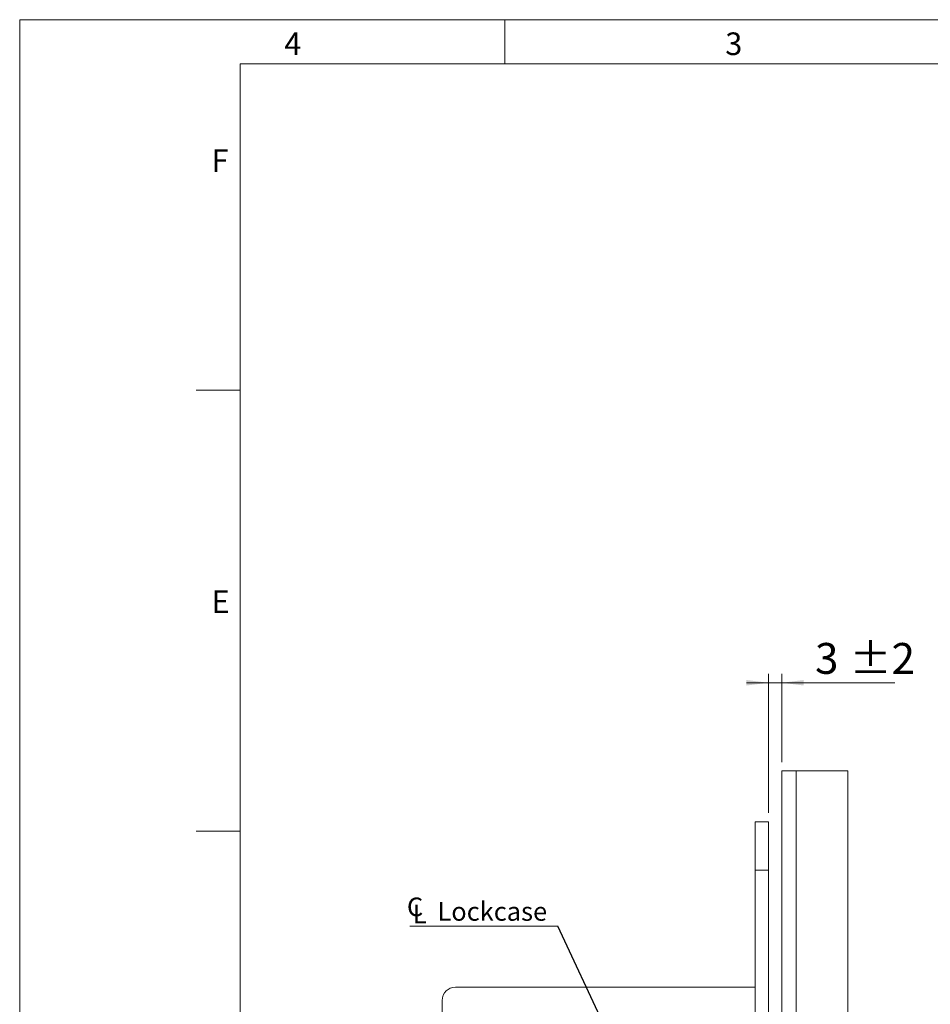
# Model space of a CAD drawing. Units: millimetres. Extents: x 0 to 210, y 0 to 297.
# Drawn here: x 0 to 103, y 185 to 297 of the extents above; entities that cross this region are included whole.
import ezdxf

# ---------------------------------------------------------------- set-up
doc = ezdxf.new("R2010")
doc.units = ezdxf.units.MM
doc.styles.add('SLDTEXTSTYLE1', font='TXT', dxfattribs={"width": 0.75})
doc.dimstyles.new('SLDDIMSTYLE5', dxfattribs={"dimtxt": 0.18, "dimasz": 2.5, "dimexe": 0, "dimexo": 0.0625, "dimgap": 0, "dimtad": 0, "dimtih": 1, "dimtoh": 1, "dimdec": 0, "dimrnd": 1e-09, "dimzin": 0, "dimdsep": 46, "dimtxsty": 'Standard', "dimsah": 1, "dimcen": 0.09, "dimadec": 0, "dimazin": 0, "dimtfac": 2.5, "dimtdec": 0, "dimtofl": 0, "dimtmove": 0, "dimatfit": 3, "dimfxl": 0, "dimfrac": 2, "dimtolj": 1, "dimtzin": 0, "dimarcsym": 0})
doc.dimstyles.new('SLDDIMSTYLE6', dxfattribs={"dimtxt": 3.5, "dimasz": 2.5, "dimexe": 0, "dimexo": 0.0625, "dimgap": 0.875, "dimtad": 1, "dimlfac": 2, "dimrnd": 1e-09, "dimzin": 12, "dimdsep": 46, "dimtxsty": 'SLDTEXTSTYLE1', "dimsah": 1, "dimcen": 0.09, "dimadec": 0, "dimazin": 3, "dimtol": 1, "dimtp": 2, "dimtm": 2, "dimtfac": 1, "dimtdec": 0, "dimtmove": 0, "dimatfit": 0, "dimfxl": 0, "dimfrac": 2, "dimtolj": 1, "dimarcsym": 0})

# ---------------------------------------------------------------- blocks, each defined once
blk = doc.blocks.new('_D_20')
at = {"color": 7, "linetype": 'Continuous', "lineweight": 0}
for p, q in [((84.91, 207.08), (84.91, 222.83)), ((86.41, 212.83), (86.41, 222.83)), ((84.91, 221.83), (82.41, 221.83)), ((84.91, 221.83), (86.41, 221.83)), ((86.41, 221.83), (99.22, 221.83))]:
    blk.add_line(p, q, dxfattribs=at)
for points in [[(84.91, 221.83), (82.41, 222.14), (82.41, 221.52)], [(86.41, 221.83), (88.91, 221.52), (88.91, 222.14)]]:
    blk.add_solid(points, dxfattribs=at)
at = {"color": 7, "linetype": 'Continuous', "lineweight": 0, "char_height": 3.5, "attachment_point": 1, "style": 'SLDTEXTSTYLE1'}
for s, insert in [('±2', (94.09, 226.34)), ('3', (90.19, 226.34))]:
    blk.add_mtext(s, dxfattribs=dict(at, insert=insert))
blk = doc.blocks.new('SW_SYMBOL_MOD_CL')
at = {"color": 0, "linetype": 'Continuous', "lineweight": 0, "char_height": 783, "attachment_point": 5, "style": 'SLDTEXTSTYLE1'}
for s, insert in [('C', (400, 600)), ('L', (600, 300))]:
    blk.add_mtext(s, dxfattribs=dict(at, insert=insert))
blk = doc.blocks.new('SW_NOTE_2')
at = {"color": 0, "linetype": 'Continuous', "lineweight": 0}
blk.add_line((-16.78, 0), (0, 0), dxfattribs=at)
at = {"color": 0, "linetype": 'Continuous', "lineweight": 0, "xscale": 0.0027037109375, "yscale": 0.0027037109375, "zscale": 0.0027037109375}
blk.add_blockref('SW_SYMBOL_MOD_CL', (-17.28, 0.3), dxfattribs=at)
at = {"color": 0, "linetype": 'Continuous', "lineweight": 0, "insert": (-13.66, 2.74), "char_height": 2.117, "attachment_point": 1, "style": 'SLDTEXTSTYLE1'}
blk.add_mtext('Lockcase', dxfattribs=at)

msp = doc.modelspace()

# ---------------------------------------------------------------- linework, layer by layer
at = {"color": 7, "linetype": 'Continuous', "lineweight": 0}
for p, q in [((0, 297), (210, 297)), ((0, 0), (0, 297)), ((55, 292), (55, 297)), ((25, 5), (25, 292)), ((205, 292), (25, 292)), ((25, 5), (25, 292)), ((205, 292), (25, 292)), ((25, 285.5), (25, 279)), ((25, 255), (20, 255)), ((25, 205), (20, 205))]:
    msp.add_line(p, q, dxfattribs=at)
at = {"color": 7, "linetype": 'Continuous', "lineweight": 15}
for p, q in [((86.4112, 211.829), (86.4112, 172.429)), ((88.0612, 211.829), (86.4112, 211.829)), ((93.9112, 211.829), (88.0612, 211.829)), ((88.0612, 211.829), (88.0612, 172.429)), ((93.9112, 211.829), (93.9112, 89.329)), ((84.9112, 206.079), (83.4112, 206.079)), ((83.4112, 206.079), (83.4112, 200.579)), ((84.9112, 206.079), (84.9112, 200.579)), ((84.9112, 200.579), (83.4112, 200.579)), ((83.4112, 200.579), (83.4112, 99.079)), ((84.9112, 200.579), (84.9112, 99.079)), ((49.4112, 187.329), (83.4112, 187.329)), ((47.9112, 113.829), (47.9112, 185.829))]:
    msp.add_line(p, q, dxfattribs=at)
msp.add_arc((49.4112, 185.829), 1.5, 90, 180, dxfattribs=at)

# ---------------------------------------------------------------- block references
at = {"color": 7, "linetype": 'Continuous', "lineweight": 0}
msp.add_blockref('SW_NOTE_2', (61.0303, 194.2274), dxfattribs=at)

# ---------------------------------------------------------------- texts
at = {"color": 7, "linetype": 'Continuous', "lineweight": 0, "char_height": 2.5625, "attachment_point": 1, "style": 'SLDTEXTSTYLE1'}
for s, insert in [('4', (30, 295.5532)), ('3', (80, 295.5532)), ('F', (21.75, 282.3032)), ('E', (21.75, 232.3032))]:
    msp.add_mtext(s, dxfattribs=dict(at, insert=insert))

# ---------------------------------------------------------------- dimensions: what is measured, and where the dimension line sits
at = {"color": 7, "linetype": 'Continuous', "lineweight": 0}
dim = msp.add_linear_dim(base=(86.4112, 221.829), p1=(84.9112, 206.079), p2=(86.4112, 211.829), dimstyle='SLDDIMSTYLE6', dxfattribs=at)
dim.commit()
dim.dimension.update_dxf_attribs({"geometry": '_D_20', "text_midpoint": (94.7049, 221.829), "dimtype": 160})

# ---------------------------------------------------------------- leaders
msp.add_leader([(81.719, 149.829), (61.0303, 194.2274)], dimstyle='SLDDIMSTYLE5', dxfattribs=at)

doc.saveas('drawing.dxf')
